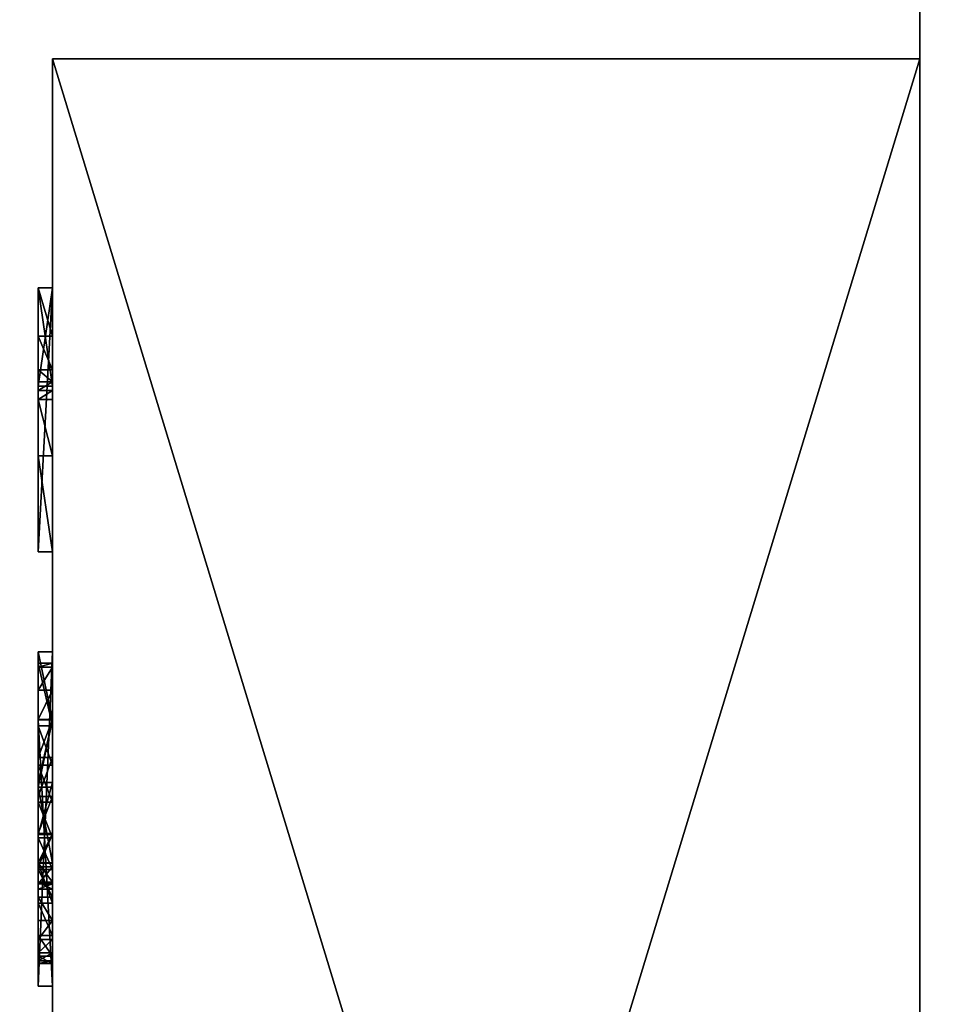
# Model space of a CAD drawing. Extents: x -51 to 177, y 0 to 183.
# Drawn here: x 85 to 91, y 74 to 79 of the extents above; entities that cross this region are included whole.
import ezdxf

# ---------------------------------------------------------------- set-up
doc = ezdxf.new("R2010")
doc.units = 0
doc.header["$MEASUREMENT"] = 0
doc.layers.get('0').update_dxf_attribs({"color": 13, "linetype": 'CONTINUOUS'})

# ---------------------------------------------------------------- blocks, each defined once
blk = doc.blocks.new('123456_2')
for p, q in [((9.822, 9.857), (9.822, 9.857, 0.25)), ((10.473, 9.904), (10.473, 9.904, 0.25)), ((11.101, 9.86), (11.101, 9.86, 0.25)), ((3.404, 9.738), (4.393, 9.738)), ((3.404, 9.738, 0.25), (4.393, 9.738, 0.25)), ((3.404, 9.738), (3.404, 9.738, 0.25)), ((4.393, 9.738), (4.393, 1.169)), ((4.393, 9.738, 0.25), (4.393, 1.169, 0.25)), ((4.393, 9.738), (4.393, 9.738, 0.25)), ((9.135, 9.716), (9.135, 9.716, 0.25)), ((11.657, 9.728), (11.657, 9.728, 0.25)), ((12.142, 9.507), (12.142, 9.507, 0.25)), ((8.033, 7.976), (8.033, 9.33)), ((8.033, 7.976, 0.25), (8.033, 9.33, 0.25)), ((8.033, 9.33), (8.033, 9.33, 0.25)), ((12.554, 9.199), (12.554, 9.199, 0.25)), ((3.245, 9.089), (3.245, 9.089, 0.25)), ((3.089, 8.858), (3.089, 8.858, 0.25)), ((2.883, 8.688), (2.883, 8.688, 0.25)), ((9.69, 8.713), (9.69, 8.713, 0.25)), ((10.377, 8.799), (10.377, 8.799, 0.25)), ((11.022, 8.704), (11.022, 8.704, 0.25)), ((12.884, 8.814), (12.884, 8.814, 0.25)), ((2.292, 8.479), (2.292, 8.479, 0.25)), ((9.023, 8.499), (9.023, 8.499, 0.25)), ((1.443, 7.542), (1.443, 8.41)), ((1.443, 7.542, 0.25), (1.443, 8.41, 0.25)), ((1.443, 8.41), (1.443, 8.41, 0.25)), ((11.539, 8.416), (11.539, 8.416, 0.25)), ((13.119, 8.368), (13.119, 8.368, 0.25)), ((8.506, 8.238), (8.506, 8.238, 0.25)), ((8.103, 7.976), (8.033, 7.976)), ((8.103, 7.976, 0.25), (8.033, 7.976, 0.25)), ((8.033, 7.976), (8.033, 7.976, 0.25)), ((8.103, 7.976), (8.103, 7.976, 0.25)), ((11.881, 7.918), (11.881, 7.918, 0.25)), ((13.261, 7.858), (13.261, 7.858, 0.25)), ((3.167, 7.542), (1.443, 7.542)), ((3.167, 7.542, 0.25), (1.443, 7.542, 0.25)), ((1.443, 7.542), (1.443, 7.542, 0.25)), ((3.167, 1.169), (3.167, 7.542)), ((3.167, 1.169, 0.25), (3.167, 7.542, 0.25)), ((3.167, 7.542), (3.167, 7.542, 0.25)), ((13.308, 7.286), (13.308, 7.286, 0.25)), ((12.005, 7.222), (12.005, 7.222, 0.25)), ((11.906, 6.468), (11.906, 6.468, 0.25)), ((13.177, 6.258), (13.177, 6.258, 0.25)), ((11.609, 5.738), (11.609, 5.738, 0.25)), ((12.816, 5.383), (12.816, 5.383, 0.25)), ((11.041, 4.9), (11.041, 4.9, 0.25)), ((12.248, 4.559), (12.248, 4.559, 0.25)), ((10.128, 3.825), (10.128, 3.825, 0.25)), ((11.545, 3.755), (11.545, 3.755, 0.25)), ((9.029, 2.682), (9.029, 2.682, 0.25)), ((10.208, 2.401), (10.208, 2.401, 0.25)), ((7.835, 0.198), (7.835, 1.533)), ((7.835, 0.198, 0.25), (7.835, 1.533, 0.25)), ((7.835, 1.533), (7.835, 1.533, 0.25)), ((9.029, 1.29), (13.704, 1.29)), ((9.029, 1.29, 0.25), (13.704, 1.29, 0.25)), ((9.029, 1.29), (9.029, 1.29, 0.25)), ((13.704, 1.29), (13.704, 0.198)), ((13.704, 1.29, 0.25), (13.704, 0.198, 0.25)), ((13.704, 1.29), (13.704, 1.29, 0.25)), ((1.443, 0.198), (1.443, 1.169)), ((1.443, 1.169), (3.167, 1.169)), ((1.443, 0.198, 0.25), (1.443, 1.169, 0.25)), ((1.443, 1.169, 0.25), (3.167, 1.169, 0.25)), ((1.443, 1.169), (1.443, 1.169, 0.25)), ((3.167, 1.169), (3.167, 1.169, 0.25)), ((4.393, 1.169), (6.079, 1.169)), ((4.393, 1.169, 0.25), (6.079, 1.169, 0.25)), ((4.393, 1.169), (4.393, 1.169, 0.25)), ((6.079, 1.169), (6.079, 0.198)), ((6.079, 1.169, 0.25), (6.079, 0.198, 0.25)), ((6.079, 1.169), (6.079, 1.169, 0.25)), ((6.079, 0.198), (1.443, 0.198)), ((6.079, 0.198, 0.25), (1.443, 0.198, 0.25)), ((1.443, 0.198), (1.443, 0.198, 0.25)), ((6.079, 0.198), (6.079, 0.198, 0.25)), ((13.704, 0.198), (7.835, 0.198)), ((13.704, 0.198, 0.25), (7.835, 0.198, 0.25)), ((7.835, 0.198), (7.835, 0.198, 0.25)), ((13.704, 0.198), (13.704, 0.198, 0.25))]:
    blk.add_line(p, q)
for points in [[(8.033, 9.33, 0), (9.135, 9.716, 0), (9.822, 9.857, 0), (10.473, 9.904, 0), (11.101, 9.86, 0), (11.657, 9.728, 0), (12.142, 9.507, 0), (12.554, 9.199, 0), (12.884, 8.814, 0), (13.119, 8.368, 0), (13.261, 7.858, 0), (13.308, 7.286, 0), (13.177, 6.258, 0), (12.816, 5.383, 0), (12.248, 4.559, 0), (11.545, 3.755, 0), (10.208, 2.401, 0), (9.029, 1.29, 0)], [(8.033, 9.33, 0.25), (9.135, 9.716, 0.25), (9.822, 9.857, 0.25), (10.473, 9.904, 0.25), (11.101, 9.86, 0.25), (11.657, 9.728, 0.25), (12.142, 9.507, 0.25), (12.554, 9.199, 0.25), (12.884, 8.814, 0.25), (13.119, 8.368, 0.25), (13.261, 7.858, 0.25), (13.308, 7.286, 0.25), (13.177, 6.258, 0.25), (12.816, 5.383, 0.25), (12.248, 4.559, 0.25), (11.545, 3.755, 0.25), (10.208, 2.401, 0.25), (9.029, 1.29, 0.25)], [(1.443, 8.41, 0), (2.292, 8.479, 0), (2.883, 8.688, 0), (3.089, 8.858, 0), (3.245, 9.089, 0), (3.404, 9.738, 0)], [(1.443, 8.41, 0.25), (2.292, 8.479, 0.25), (2.883, 8.688, 0.25), (3.089, 8.858, 0.25), (3.245, 9.089, 0.25), (3.404, 9.738, 0.25)], [(7.835, 1.533, 0), (9.029, 2.682, 0), (10.128, 3.825, 0), (11.041, 4.9, 0), (11.609, 5.738, 0), (11.906, 6.468, 0), (12.005, 7.222, 0), (11.881, 7.918, 0), (11.539, 8.416, 0), (11.022, 8.704, 0), (10.377, 8.799, 0), (9.69, 8.713, 0), (9.023, 8.499, 0), (8.506, 8.238, 0), (8.103, 7.976, 0)], [(7.835, 1.533, 0.25), (9.029, 2.682, 0.25), (10.128, 3.825, 0.25), (11.041, 4.9, 0.25), (11.609, 5.738, 0.25), (11.906, 6.468, 0.25), (12.005, 7.222, 0.25), (11.881, 7.918, 0.25), (11.539, 8.416, 0.25), (11.022, 8.704, 0.25), (10.377, 8.799, 0.25), (9.69, 8.713, 0.25), (9.023, 8.499, 0.25), (8.506, 8.238, 0.25), (8.103, 7.976, 0.25)]]:
    blk.add_polyline3d(points)
mesh = blk.add_polyface()
corners = [(9.135, 9.716), (8.033, 7.976), (8.033, 9.33), (8.103, 7.976), (8.506, 8.238), (9.023, 8.499), (9.69, 8.713), (9.822, 9.857), (10.377, 8.799), (10.473, 9.904), (11.022, 8.704), (11.101, 9.86), (11.539, 8.416), (11.657, 9.728), (11.881, 7.918), (12.142, 9.507), (12.005, 7.222), (10.128, 3.825), (9.029, 1.29), (9.029, 2.682), (10.208, 2.401), (11.041, 4.9), (11.545, 3.755), (11.609, 5.738), (12.248, 4.559), (11.906, 6.468), (12.554, 9.199), (12.816, 5.383), (12.884, 8.814), (13.177, 6.258), (13.119, 8.368), (13.261, 7.858), (13.308, 7.286), (7.835, 0.198), (7.835, 1.533), (13.704, 0.198), (13.704, 1.29)]
mesh.append_faces([[corners[k] for k in face] for face in [(0, 1, 2), (29, 31, 32), (19, 33, 34), (35, 18, 36)]], dxfattribs={"vtx0": -1})
mesh.append_faces([[corners[k] for k in face] for face in [(1, 0, 3), (3, 0, 4), (4, 0, 5), (5, 0, 6), (6, 7, 8), (8, 9, 10), (10, 11, 12), (12, 13, 14), (14, 15, 16), (17, 18, 19), (18, 17, 20), (20, 21, 22), (22, 23, 24), (24, 26, 27), (27, 28, 29), (33, 18, 35)]], dxfattribs={"vtx0": -1, "vtx1": -1})
mesh.append_faces([[corners[k] for k in face] for face in [(24, 16, 15), (33, 19, 18)]], dxfattribs={"vtx0": -1, "vtx1": -1, "vtx2": -1})
mesh.append_faces([[corners[k] for k in face] for face in [(6, 0, 7), (8, 7, 9), (10, 9, 11), (12, 11, 13), (14, 13, 15), (20, 17, 21), (22, 21, 23), (24, 23, 25), (24, 25, 16), (24, 15, 26), (27, 26, 28), (29, 28, 30), (29, 30, 31)]], dxfattribs={"vtx0": -1, "vtx2": -1})
mesh = blk.add_polyface()
corners = [(13.704, 0.198, 0.25), (7.835, 1.533, 0.25), (7.835, 0.198, 0.25), (9.029, 1.29, 0.25), (13.704, 1.29, 0.25), (9.029, 2.682, 0.25), (10.208, 2.401, 0.25), (10.128, 3.825, 0.25), (11.041, 4.9, 0.25), (11.545, 3.755, 0.25), (11.609, 5.738, 0.25), (12.248, 4.559, 0.25), (11.906, 6.468, 0.25), (12.005, 7.222, 0.25), (12.142, 9.507, 0.25), (12.554, 9.199, 0.25), (12.816, 5.383, 0.25), (12.884, 8.814, 0.25), (13.177, 6.258, 0.25), (13.119, 8.368, 0.25), (13.261, 7.858, 0.25), (13.308, 7.286, 0.25), (8.103, 7.976, 0.25), (8.033, 9.33, 0.25), (8.033, 7.976, 0.25), (9.135, 9.716, 0.25), (8.506, 8.238, 0.25), (9.023, 8.499, 0.25), (9.69, 8.713, 0.25), (9.822, 9.857, 0.25), (10.377, 8.799, 0.25), (10.473, 9.904, 0.25), (11.022, 8.704, 0.25), (11.101, 9.86, 0.25), (11.539, 8.416, 0.25), (11.657, 9.728, 0.25), (11.881, 7.918, 0.25)]
mesh.append_faces([[corners[k] for k in face] for face in [(0, 1, 2), (3, 0, 4), (20, 18, 21), (22, 23, 24)]], dxfattribs={"vtx0": -1})
mesh.append_faces([[corners[k] for k in face] for face in [(5, 6, 7), (7, 6, 8), (8, 9, 10), (10, 11, 12), (12, 11, 13), (14, 11, 15), (15, 16, 17), (17, 18, 19), (19, 18, 20), (23, 22, 25), (25, 28, 29), (29, 30, 31), (31, 32, 33), (33, 34, 35), (35, 36, 14)]], dxfattribs={"vtx0": -1, "vtx1": -1})
mesh.append_faces([[corners[k] for k in face] for face in [(1, 0, 3), (13, 11, 14)]], dxfattribs={"vtx0": -1, "vtx1": -1, "vtx2": -1})
mesh.append_faces([[corners[k] for k in face] for face in [(3, 5, 1), (5, 3, 6), (8, 6, 9), (10, 9, 11), (15, 11, 16), (17, 16, 18), (25, 22, 26), (25, 26, 27), (25, 27, 28), (29, 28, 30), (31, 30, 32), (33, 32, 34), (35, 34, 36), (14, 36, 13)]], dxfattribs={"vtx0": -1, "vtx2": -1})
mesh = blk.add_polyface()
corners = [(9.135, 9.716, 0.25), (9.822, 9.857), (9.135, 9.716), (9.822, 9.857, 0.25)]
mesh.append_faces([[corners[k] for k in face] for face in [(0, 1, 2), (1, 0, 3)]], dxfattribs={"vtx0": -1})
mesh = blk.add_polyface()
corners = [(9.822, 9.857, 0.25), (10.473, 9.904), (9.822, 9.857), (10.473, 9.904, 0.25)]
mesh.append_faces([[corners[k] for k in face] for face in [(0, 1, 2), (1, 0, 3)]], dxfattribs={"vtx0": -1})
mesh = blk.add_polyface()
corners = [(10.473, 9.904, 0.25), (11.101, 9.86), (10.473, 9.904), (11.101, 9.86, 0.25)]
mesh.append_faces([[corners[k] for k in face] for face in [(0, 1, 2), (1, 0, 3)]], dxfattribs={"vtx0": -1})
mesh = blk.add_polyface()
corners = [(11.101, 9.86, 0.25), (11.657, 9.728), (11.101, 9.86), (11.657, 9.728, 0.25)]
mesh.append_faces([[corners[k] for k in face] for face in [(0, 1, 2), (1, 0, 3)]], dxfattribs={"vtx0": -1})
mesh = blk.add_polyface()
corners = [(2.292, 8.479), (1.443, 7.542), (1.443, 8.41), (3.167, 7.542), (2.883, 8.688), (3.089, 8.858), (3.245, 9.089), (3.167, 1.169), (1.443, 0.198), (1.443, 1.169), (6.079, 0.198), (4.393, 1.169), (3.404, 9.738), (4.393, 9.738), (6.079, 1.169)]
mesh.append_faces([[corners[k] for k in face] for face in [(0, 1, 2), (7, 8, 9), (11, 12, 13), (10, 11, 14)]], dxfattribs={"vtx0": -1})
mesh.append_faces([[corners[k] for k in face] for face in [(1, 0, 3), (3, 6, 7), (8, 7, 10)]], dxfattribs={"vtx0": -1, "vtx1": -1})
mesh.append_faces([[corners[k] for k in face] for face in [(10, 7, 11), (11, 7, 6)]], dxfattribs={"vtx0": -1, "vtx1": -1, "vtx2": -1})
mesh.append_faces([[corners[k] for k in face] for face in [(3, 0, 4), (3, 4, 5), (3, 5, 6), (11, 6, 12)]], dxfattribs={"vtx0": -1, "vtx2": -1})
mesh = blk.add_polyface()
corners = [(3.167, 7.542, 0.25), (1.443, 8.41, 0.25), (1.443, 7.542, 0.25), (2.292, 8.479, 0.25), (2.883, 8.688, 0.25), (3.089, 8.858, 0.25), (3.245, 9.089, 0.25), (6.079, 0.198, 0.25), (1.443, 1.169, 0.25), (1.443, 0.198, 0.25), (3.167, 1.169, 0.25), (4.393, 1.169, 0.25), (3.404, 9.738, 0.25), (6.079, 1.169, 0.25), (4.393, 9.738, 0.25)]
mesh.append_faces([[corners[k] for k in face] for face in [(0, 1, 2), (7, 8, 9), (11, 7, 13)]], dxfattribs={"vtx0": -1})
mesh.append_faces([[corners[k] for k in face] for face in [(1, 0, 3), (3, 0, 4), (4, 0, 5), (5, 0, 6), (8, 7, 10), (10, 11, 0), (6, 11, 12)]], dxfattribs={"vtx0": -1, "vtx1": -1})
mesh.append_faces([[corners[k] for k in face] for face in [(10, 7, 11), (0, 11, 6)]], dxfattribs={"vtx0": -1, "vtx1": -1, "vtx2": -1})
mesh.append_faces([[corners[k] for k in face] for face in [(14, 12, 11)]], dxfattribs={"vtx1": -1})
mesh = blk.add_polyface()
corners = [(3.404, 9.738, 0.25), (3.245, 9.089), (3.245, 9.089, 0.25), (3.404, 9.738)]
mesh.append_faces([[corners[k] for k in face] for face in [(0, 1, 2), (1, 0, 3)]], dxfattribs={"vtx0": -1})
mesh = blk.add_polyface()
corners = [(3.404, 9.738, 0.25), (4.393, 9.738), (3.404, 9.738), (4.393, 9.738, 0.25)]
mesh.append_faces([[corners[k] for k in face] for face in [(0, 1, 2), (1, 0, 3)]], dxfattribs={"vtx0": -1})
mesh = blk.add_polyface()
corners = [(4.393, 9.738), (4.393, 1.169, 0.25), (4.393, 1.169), (4.393, 9.738, 0.25)]
mesh.append_faces([[corners[k] for k in face] for face in [(0, 1, 2), (1, 0, 3)]], dxfattribs={"vtx0": -1})
mesh = blk.add_polyface()
corners = [(8.033, 9.33, 0.25), (9.135, 9.716), (8.033, 9.33), (9.135, 9.716, 0.25)]
mesh.append_faces([[corners[k] for k in face] for face in [(0, 1, 2), (1, 0, 3)]], dxfattribs={"vtx0": -1})
mesh = blk.add_polyface()
corners = [(11.657, 9.728, 0.25), (12.142, 9.507), (11.657, 9.728), (12.142, 9.507, 0.25)]
mesh.append_faces([[corners[k] for k in face] for face in [(0, 1, 2), (1, 0, 3)]], dxfattribs={"vtx0": -1})
mesh = blk.add_polyface()
corners = [(12.142, 9.507, 0.25), (12.554, 9.199), (12.142, 9.507), (12.554, 9.199, 0.25)]
mesh.append_faces([[corners[k] for k in face] for face in [(0, 1, 2), (1, 0, 3)]], dxfattribs={"vtx0": -1})
mesh = blk.add_polyface()
corners = [(8.033, 9.33, 0.25), (8.033, 7.976), (8.033, 7.976, 0.25), (8.033, 9.33)]
mesh.append_faces([[corners[k] for k in face] for face in [(0, 1, 2), (1, 0, 3)]], dxfattribs={"vtx0": -1})
mesh = blk.add_polyface()
corners = [(12.554, 9.199), (12.884, 8.814, 0.25), (12.884, 8.814), (12.554, 9.199, 0.25)]
mesh.append_faces([[corners[k] for k in face] for face in [(0, 1, 2), (1, 0, 3)]], dxfattribs={"vtx0": -1})
mesh = blk.add_polyface()
corners = [(3.245, 9.089, 0.25), (3.089, 8.858), (3.089, 8.858, 0.25), (3.245, 9.089)]
mesh.append_faces([[corners[k] for k in face] for face in [(0, 1, 2), (1, 0, 3)]], dxfattribs={"vtx0": -1})
mesh = blk.add_polyface()
corners = [(2.883, 8.688, 0.25), (3.089, 8.858), (2.883, 8.688), (3.089, 8.858, 0.25)]
mesh.append_faces([[corners[k] for k in face] for face in [(0, 1, 2), (1, 0, 3)]], dxfattribs={"vtx0": -1})
mesh = blk.add_polyface()
corners = [(2.292, 8.479, 0.25), (2.883, 8.688), (2.292, 8.479), (2.883, 8.688, 0.25)]
mesh.append_faces([[corners[k] for k in face] for face in [(0, 1, 2), (1, 0, 3)]], dxfattribs={"vtx0": -1})
mesh = blk.add_polyface()
corners = [(9.69, 8.713, 0.25), (9.023, 8.499), (9.69, 8.713), (9.023, 8.499, 0.25)]
mesh.append_faces([[corners[k] for k in face] for face in [(0, 1, 2), (1, 0, 3)]], dxfattribs={"vtx0": -1})
mesh = blk.add_polyface()
corners = [(10.377, 8.799, 0.25), (9.69, 8.713), (10.377, 8.799), (9.69, 8.713, 0.25)]
mesh.append_faces([[corners[k] for k in face] for face in [(0, 1, 2), (1, 0, 3)]], dxfattribs={"vtx0": -1})
mesh = blk.add_polyface()
corners = [(11.022, 8.704, 0.25), (10.377, 8.799), (11.022, 8.704), (10.377, 8.799, 0.25)]
mesh.append_faces([[corners[k] for k in face] for face in [(0, 1, 2), (1, 0, 3)]], dxfattribs={"vtx0": -1})
mesh = blk.add_polyface()
corners = [(11.539, 8.416, 0.25), (11.022, 8.704), (11.539, 8.416), (11.022, 8.704, 0.25)]
mesh.append_faces([[corners[k] for k in face] for face in [(0, 1, 2), (1, 0, 3)]], dxfattribs={"vtx0": -1})
mesh = blk.add_polyface()
corners = [(12.884, 8.814), (13.119, 8.368, 0.25), (13.119, 8.368), (12.884, 8.814, 0.25)]
mesh.append_faces([[corners[k] for k in face] for face in [(0, 1, 2), (1, 0, 3)]], dxfattribs={"vtx0": -1})
mesh = blk.add_polyface()
corners = [(1.443, 8.41, 0.25), (2.292, 8.479), (1.443, 8.41), (2.292, 8.479, 0.25)]
mesh.append_faces([[corners[k] for k in face] for face in [(0, 1, 2), (1, 0, 3)]], dxfattribs={"vtx0": -1})
mesh = blk.add_polyface()
corners = [(9.023, 8.499, 0.25), (8.506, 8.238), (9.023, 8.499), (8.506, 8.238, 0.25)]
mesh.append_faces([[corners[k] for k in face] for face in [(0, 1, 2), (1, 0, 3)]], dxfattribs={"vtx0": -1})
mesh = blk.add_polyface()
corners = [(1.443, 8.41, 0.25), (1.443, 7.542), (1.443, 7.542, 0.25), (1.443, 8.41)]
mesh.append_faces([[corners[k] for k in face] for face in [(0, 1, 2), (1, 0, 3)]], dxfattribs={"vtx0": -1})
mesh = blk.add_polyface()
corners = [(11.539, 8.416, 0.25), (11.881, 7.918), (11.881, 7.918, 0.25), (11.539, 8.416)]
mesh.append_faces([[corners[k] for k in face] for face in [(0, 1, 2), (1, 0, 3)]], dxfattribs={"vtx0": -1})
mesh = blk.add_polyface()
corners = [(13.119, 8.368), (13.261, 7.858, 0.25), (13.261, 7.858), (13.119, 8.368, 0.25)]
mesh.append_faces([[corners[k] for k in face] for face in [(0, 1, 2), (1, 0, 3)]], dxfattribs={"vtx0": -1})
mesh = blk.add_polyface()
corners = [(8.506, 8.238, 0.25), (8.103, 7.976), (8.506, 8.238), (8.103, 7.976, 0.25)]
mesh.append_faces([[corners[k] for k in face] for face in [(0, 1, 2), (1, 0, 3)]], dxfattribs={"vtx0": -1})
mesh = blk.add_polyface()
corners = [(8.103, 7.976, 0.25), (8.033, 7.976), (8.103, 7.976), (8.033, 7.976, 0.25)]
mesh.append_faces([[corners[k] for k in face] for face in [(0, 1, 2), (1, 0, 3)]], dxfattribs={"vtx0": -1})
mesh = blk.add_polyface()
corners = [(11.881, 7.918, 0.25), (12.005, 7.222), (12.005, 7.222, 0.25), (11.881, 7.918)]
mesh.append_faces([[corners[k] for k in face] for face in [(0, 1, 2), (1, 0, 3)]], dxfattribs={"vtx0": -1})
mesh = blk.add_polyface()
corners = [(13.261, 7.858), (13.308, 7.286, 0.25), (13.308, 7.286), (13.261, 7.858, 0.25)]
mesh.append_faces([[corners[k] for k in face] for face in [(0, 1, 2), (1, 0, 3)]], dxfattribs={"vtx0": -1})
mesh = blk.add_polyface()
corners = [(3.167, 7.542, 0.25), (1.443, 7.542), (3.167, 7.542), (1.443, 7.542, 0.25)]
mesh.append_faces([[corners[k] for k in face] for face in [(0, 1, 2), (1, 0, 3)]], dxfattribs={"vtx0": -1})
mesh = blk.add_polyface()
corners = [(3.167, 7.542, 0.25), (3.167, 1.169), (3.167, 1.169, 0.25), (3.167, 7.542)]
mesh.append_faces([[corners[k] for k in face] for face in [(0, 1, 2), (1, 0, 3)]], dxfattribs={"vtx0": -1})
mesh = blk.add_polyface()
corners = [(13.308, 7.286), (13.177, 6.258, 0.25), (13.177, 6.258), (13.308, 7.286, 0.25)]
mesh.append_faces([[corners[k] for k in face] for face in [(0, 1, 2), (1, 0, 3)]], dxfattribs={"vtx0": -1})
mesh = blk.add_polyface()
corners = [(12.005, 7.222, 0.25), (11.906, 6.468), (11.906, 6.468, 0.25), (12.005, 7.222)]
mesh.append_faces([[corners[k] for k in face] for face in [(0, 1, 2), (1, 0, 3)]], dxfattribs={"vtx0": -1})
mesh = blk.add_polyface()
corners = [(11.906, 6.468, 0.25), (11.609, 5.738), (11.609, 5.738, 0.25), (11.906, 6.468)]
mesh.append_faces([[corners[k] for k in face] for face in [(0, 1, 2), (1, 0, 3)]], dxfattribs={"vtx0": -1})
mesh = blk.add_polyface()
corners = [(13.177, 6.258), (12.816, 5.383, 0.25), (12.816, 5.383), (13.177, 6.258, 0.25)]
mesh.append_faces([[corners[k] for k in face] for face in [(0, 1, 2), (1, 0, 3)]], dxfattribs={"vtx0": -1})
mesh = blk.add_polyface()
corners = [(11.609, 5.738, 0.25), (11.041, 4.9), (11.041, 4.9, 0.25), (11.609, 5.738)]
mesh.append_faces([[corners[k] for k in face] for face in [(0, 1, 2), (1, 0, 3)]], dxfattribs={"vtx0": -1})
mesh = blk.add_polyface()
corners = [(12.816, 5.383), (12.248, 4.559, 0.25), (12.248, 4.559), (12.816, 5.383, 0.25)]
mesh.append_faces([[corners[k] for k in face] for face in [(0, 1, 2), (1, 0, 3)]], dxfattribs={"vtx0": -1})
mesh = blk.add_polyface()
corners = [(11.041, 4.9, 0.25), (10.128, 3.825), (10.128, 3.825, 0.25), (11.041, 4.9)]
mesh.append_faces([[corners[k] for k in face] for face in [(0, 1, 2), (1, 0, 3)]], dxfattribs={"vtx0": -1})
mesh = blk.add_polyface()
corners = [(12.248, 4.559), (11.545, 3.755, 0.25), (11.545, 3.755), (12.248, 4.559, 0.25)]
mesh.append_faces([[corners[k] for k in face] for face in [(0, 1, 2), (1, 0, 3)]], dxfattribs={"vtx0": -1})
mesh = blk.add_polyface()
corners = [(10.128, 3.825, 0.25), (9.029, 2.682), (9.029, 2.682, 0.25), (10.128, 3.825)]
mesh.append_faces([[corners[k] for k in face] for face in [(0, 1, 2), (1, 0, 3)]], dxfattribs={"vtx0": -1})
mesh = blk.add_polyface()
corners = [(11.545, 3.755), (10.208, 2.401, 0.25), (10.208, 2.401), (11.545, 3.755, 0.25)]
mesh.append_faces([[corners[k] for k in face] for face in [(0, 1, 2), (1, 0, 3)]], dxfattribs={"vtx0": -1})
mesh = blk.add_polyface()
corners = [(7.835, 1.533, 0.25), (9.029, 2.682), (7.835, 1.533), (9.029, 2.682, 0.25)]
mesh.append_faces([[corners[k] for k in face] for face in [(0, 1, 2), (1, 0, 3)]], dxfattribs={"vtx0": -1})
mesh = blk.add_polyface()
corners = [(10.208, 2.401, 0.25), (9.029, 1.29), (10.208, 2.401), (9.029, 1.29, 0.25)]
mesh.append_faces([[corners[k] for k in face] for face in [(0, 1, 2), (1, 0, 3)]], dxfattribs={"vtx0": -1})
mesh = blk.add_polyface()
corners = [(7.835, 1.533, 0.25), (7.835, 0.198), (7.835, 0.198, 0.25), (7.835, 1.533)]
mesh.append_faces([[corners[k] for k in face] for face in [(0, 1, 2), (1, 0, 3)]], dxfattribs={"vtx0": -1})
mesh = blk.add_polyface()
corners = [(9.029, 1.29, 0.25), (13.704, 1.29), (9.029, 1.29), (13.704, 1.29, 0.25)]
mesh.append_faces([[corners[k] for k in face] for face in [(0, 1, 2), (1, 0, 3)]], dxfattribs={"vtx0": -1})
mesh = blk.add_polyface()
corners = [(13.704, 1.29), (13.704, 0.198, 0.25), (13.704, 0.198), (13.704, 1.29, 0.25)]
mesh.append_faces([[corners[k] for k in face] for face in [(0, 1, 2), (1, 0, 3)]], dxfattribs={"vtx0": -1})
mesh = blk.add_polyface()
corners = [(1.443, 1.169, 0.25), (1.443, 0.198), (1.443, 0.198, 0.25), (1.443, 1.169)]
mesh.append_faces([[corners[k] for k in face] for face in [(0, 1, 2), (1, 0, 3)]], dxfattribs={"vtx0": -1})
mesh = blk.add_polyface()
corners = [(1.443, 1.169, 0.25), (3.167, 1.169), (1.443, 1.169), (3.167, 1.169, 0.25)]
mesh.append_faces([[corners[k] for k in face] for face in [(0, 1, 2), (1, 0, 3)]], dxfattribs={"vtx0": -1})
mesh = blk.add_polyface()
corners = [(4.393, 1.169, 0.25), (6.079, 1.169), (4.393, 1.169), (6.079, 1.169, 0.25)]
mesh.append_faces([[corners[k] for k in face] for face in [(0, 1, 2), (1, 0, 3)]], dxfattribs={"vtx0": -1})
mesh = blk.add_polyface()
corners = [(6.079, 1.169), (6.079, 0.198, 0.25), (6.079, 0.198), (6.079, 1.169, 0.25)]
mesh.append_faces([[corners[k] for k in face] for face in [(0, 1, 2), (1, 0, 3)]], dxfattribs={"vtx0": -1})
mesh = blk.add_polyface()
corners = [(6.079, 0.198, 0.25), (1.443, 0.198), (6.079, 0.198), (1.443, 0.198, 0.25)]
mesh.append_faces([[corners[k] for k in face] for face in [(0, 1, 2), (1, 0, 3)]], dxfattribs={"vtx0": -1})
mesh = blk.add_polyface()
corners = [(13.704, 0.198, 0.25), (7.835, 0.198), (13.704, 0.198), (7.835, 0.198, 0.25)]
mesh.append_faces([[corners[k] for k in face] for face in [(0, 1, 2), (1, 0, 3)]], dxfattribs={"vtx0": -1})

msp = doc.modelspace()

# ---------------------------------------------------------------- linework, layer by layer
for p, q in [((90.4234, -0.2462, 144), (90.4234, 176.6288, 144)), ((90.4234, 46.8788, 122.875), (90.4234, 94.5663, 122.875)), ((85.5484, 79.0935, 127.0429), (85.5484, 79.0935, 133.0429)), ((90.4234, 79.0935, 127.0429), (85.5484, 79.0935, 127.0429)), ((90.4234, 79.0935, 133.0429), (85.5484, 79.0935, 133.0429)), ((85.5484, 63.0935, 127.0429), (85.5484, 79.0935, 127.0429)), ((85.5484, 79.0935, 133.0429), (85.5484, 63.0935, 133.0429)), ((90.4234, 79.0935, 133.0429), (90.4234, 63.0935, 133.0429)), ((90.4234, 79.0935, 127.0429), (90.4234, 79.0935, 133.0429)), ((90.4234, 63.0935, 127.0429), (90.4234, 79.0935, 127.0429))]:
    msp.add_line(p, q)

# ---------------------------------------------------------------- block references
at = {"extrusion": (-1, 0, 0), "xscale": 0.32, "yscale": 0.32, "zscale": 0.32}
msp.add_blockref('123456_2', (-78.2682, 128.6706, -85.5484), dxfattribs=at)

# ---------------------------------------------------------------- meshes
mesh = msp.add_polyface()
corners = [(90.4234, -0.2462, 144), (-50.8891, 176.6288, 144), (-50.8891, -0.2462, 144), (90.4234, 176.6288, 144)]
mesh.append_faces([[corners[k] for k in face] for face in [(0, 1, 2), (1, 0, 3)]], dxfattribs={"vtx0": -1})
mesh = msp.add_polyface()
corners = [(90.4234, 46.8788), (90.4234, -0.2462, 144), (90.4234, -0.2462), (90.4234, 40.6965, 39.3738), (90.4234, 44.884, 39.3738), (90.4234, 44.884, 43.5613), (90.4234, 94.5663, 122.875), (90.4234, 52.7261, 128.0655), (90.4234, 46.8788, 122.875), (90.4234, 63.0935, 127.0429), (90.4234, 58.7261, 128.0655), (90.4234, 58.7261, 132.0655), (90.4234, 79.0935, 127.0429), (90.4234, 79.0935, 133.0429), (90.4234, 97.6225, 43.4823), (90.4234, 94.5663, 43.4823), (90.4234, 176.6288, -0.8177), (90.4234, 94.5663, 38.5373), (90.4234, 94.5663, -0.8177), (90.4234, 97.6225, 38.5373), (90.4234, 52.7261, 132.0655), (90.4234, 176.6288, 144), (90.4234, 40.6965, 43.5613), (90.4234, 63.0935, 133.0429)]
mesh.append_faces([[corners[k] for k in face] for face in [(0, 1, 2), (14, 6, 15), (16, 17, 18)]], dxfattribs={"vtx0": -1})
mesh.append_faces([[corners[k] for k in face] for face in [(3, 0, 4), (4, 0, 5), (6, 7, 8), (7, 9, 10), (10, 9, 11), (9, 6, 12), (12, 6, 13), (17, 16, 19), (19, 16, 14), (1, 20, 21), (22, 1, 3), (8, 5, 0), (20, 8, 7), (23, 11, 9), (21, 14, 16)]], dxfattribs={"vtx0": -1, "vtx1": -1})
mesh.append_faces([[corners[k] for k in face] for face in [(1, 0, 3), (7, 6, 9), (20, 1, 8), (8, 1, 22), (21, 20, 23), (21, 13, 6), (21, 6, 14)]], dxfattribs={"vtx0": -1, "vtx1": -1, "vtx2": -1})
mesh.append_faces([[corners[k] for k in face] for face in [(8, 22, 5), (23, 20, 11), (21, 23, 13)]], dxfattribs={"vtx0": -1, "vtx2": -1})
mesh = msp.add_polyface()
corners = [(98.9859, 46.8788, 122.875), (90.4234, 94.5663, 122.875), (90.4234, 46.8788, 122.875), (98.9859, 94.5663, 122.875)]
mesh.append_faces([[corners[k] for k in face] for face in [(0, 1, 2), (1, 0, 3)]], dxfattribs={"vtx0": -1})
mesh = msp.add_polyface()
corners = [(90.4234, 63.0935, 127.0429), (85.5484, 79.0935, 127.0429), (85.5484, 63.0935, 127.0429), (90.4234, 79.0935, 127.0429)]
mesh.append_faces([[corners[k] for k in face] for face in [(0, 1, 2), (1, 0, 3)]], dxfattribs={"vtx0": -1})
mesh = msp.add_polyface()
corners = [(90.4234, 79.0935, 133.0429), (85.5484, 79.0935, 127.0429), (90.4234, 79.0935, 127.0429), (85.5484, 79.0935, 133.0429)]
mesh.append_faces([[corners[k] for k in face] for face in [(0, 1, 2), (1, 0, 3)]], dxfattribs={"vtx0": -1})
mesh = msp.add_polyface()
corners = [(90.4234, 79.0935, 133.0429), (85.5484, 63.0935, 133.0429), (85.5484, 79.0935, 133.0429), (90.4234, 63.0935, 133.0429)]
mesh.append_faces([[corners[k] for k in face] for face in [(0, 1, 2), (1, 0, 3)]], dxfattribs={"vtx0": -1})
mesh = msp.add_polyface()
corners = [(85.5484, 79.0935, 127.0429), (85.5484, 63.0935, 133.0429), (85.5484, 63.0935, 127.0429), (85.5484, 79.0935, 133.0429)]
mesh.append_faces([[corners[k] for k in face] for face in [(0, 1, 2), (1, 0, 3)]], dxfattribs={"vtx0": -1})

doc.saveas('drawing.dxf')
